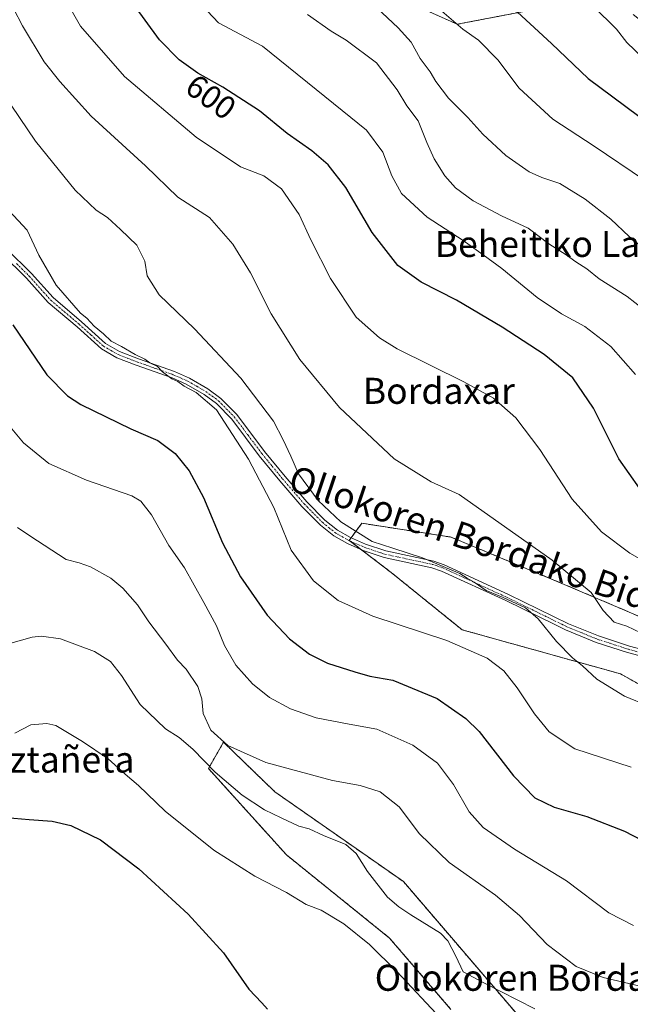
# Model space of a CAD drawing. Units: metres. Extents: x 607016 to 610450, y 4757028 to 4759395.
# Drawn here: x 609890 to 610078, y 4757699 to 4758002 of the extents above; entities that cross this region are included whole.
import ezdxf
from ezdxf.enums import TextEntityAlignment as Align

# ---------------------------------------------------------------- set-up
doc = ezdxf.new("R2010")
doc.units = ezdxf.units.M
doc.header["$MEASUREMENT"] = 0
doc.linetypes.add('TRAZO_Y_PUNTO', pattern=[1, 0.5, -0.25, 0, -0.25])
doc.linetypes.add('TRAZOS', pattern=[0.75, 0.5, -0.25])
for name, color, linetype, lineweight in [('Arbolado forestal', 92, 'TRAZOS', 0), ('Arbolado forestal CxS', 92, 'Continuous', 0), ('Camino', 19, 'Continuous', 0), ('Camino Cxs', 19, 'Continuous', 0), ('Camino eje', 39, 'TRAZO_Y_PUNTO', 13), ('Curva de nivel maestra', 36, 'Continuous', 30), ('Curva de nivel normal', 36, 'Continuous', 0), ('Prado', 92, 'Continuous', 0), ('Prado CxS', 92, 'Continuous', 0), ('Rótulo de curva de nivel directora', 19, 'Continuous', 0), ('Texto cartográfico', 19, 'Continuous', 0)]:
    doc.layers.add(name, color=color, linetype=linetype, lineweight=lineweight)
doc.styles.add('Arial', font='txt', dxfattribs={"height": 0.2})

# ---------------------------------------------------------------- blocks, each defined once
blk = doc.blocks.new('*U155')
at = {"layer": 'Arbolado forestal CxS', "color": 92, "linetype": 'Continuous', "lineweight": 0}
blk.add_polyline3d([(610070.91, 4758009.71, 631.5), (610024.3, 4758000.78, 619.73), (610011.24, 4758006.67, 618.07)], dxfattribs=at)
blk = doc.blocks.new('*U176')
at = {"layer": 'Curva de nivel normal', "color": 36, "linetype": 'Continuous', "lineweight": 0}
blk.add_polyline3d([(609888.3, 4757782.83, 555), (609893.26, 4757785.35, 555), (609898.19, 4757785.75, 555), (609900.93, 4757785.14, 555), (609909.1, 4757780.3, 555), (609917.08, 4757774.95, 555), (609922.23, 4757770.24, 555), (609926.32, 4757766.74, 555), (609934.52, 4757758.86, 555), (609949.55, 4757746.87, 555), (609962.18, 4757738.88, 555), (609971.84, 4757733.84, 555), (609977.96, 4757730.16, 555), (609982.49, 4757728.36, 555), (609989.52, 4757724.18, 555), (609997.39, 4757717.86, 555), (610005.8, 4757709.52, 555), (610019.38, 4757695.01, 555)], dxfattribs=at)
blk = doc.blocks.new('*U177')
at = {"layer": 'Curva de nivel normal', "color": 36, "linetype": 'Continuous', "lineweight": 0}
blk.add_polyline3d([(610083.67, 4757911.54, 610), (610076.61, 4757917.07, 610), (610068.01, 4757922.56, 610), (610064.16, 4757925.62, 610), (610060.86, 4757927.73, 610), (610057.86, 4757929.9, 610), (610052.51, 4757933.24, 610), (610046.13, 4757938.11, 610), (610037.98, 4757941.84, 610), (610029.28, 4757946.54, 610), (610023.81, 4757950.49, 610), (610020.53, 4757954.19, 610), (610017.28, 4757959.38, 610), (610015.01, 4757964.4, 610), (610012.36, 4757971.13, 610), (610008.88, 4757975.74, 610), (610005.9, 4757980.67, 610), (609999.52, 4757988.92, 610), (609990.18, 4757995.94, 610), (609985.55, 4757998.66, 610), (609978.28, 4758003.81, 610)], dxfattribs=at)
blk = doc.blocks.new('*U195')
at = {"layer": 'Curva de nivel normal', "color": 36, "linetype": 'Continuous', "lineweight": 0}
blk.add_polyline3d([(609996.51, 4758008.93, 615), (610006.24, 4757999.73, 615), (610010.16, 4757995.27, 615), (610012.97, 4757990.24, 615), (610016.01, 4757986.15, 615), (610017.76, 4757983.16, 615), (610021.66, 4757978.11, 615), (610027.6, 4757972.14, 615), (610032.22, 4757966.99, 615), (610039.34, 4757960.43, 615), (610046.5, 4757955.46, 615), (610050.42, 4757953.68, 615), (610055.86, 4757951.82, 615), (610063.69, 4757947, 615), (610071.55, 4757940.9, 615), (610077.18, 4757935.53, 615), (610084.79, 4757929.28, 615)], dxfattribs=at)
blk = doc.blocks.new('*U201')
at = {"layer": 'Curva de nivel normal', "color": 36, "linetype": 'Continuous', "lineweight": 0}
blk.add_polyline3d([(610081.54, 4757990.4, 630), (610076.53, 4757995.13, 630), (610073.29, 4757999.25, 630), (610066.12, 4758006.34, 630)], dxfattribs=at)
blk = doc.blocks.new('*U204')
at = {"layer": 'Curva de nivel normal', "color": 36, "linetype": 'Continuous', "lineweight": 0}
blk.add_polyline3d([(610081.95, 4757952.82, 620), (610066.48, 4757963.34, 620), (610053.76, 4757971.62, 620), (610043.39, 4757981.1, 620), (610036.83, 4757989.84, 620), (610030.87, 4757995.88, 620), (610026.08, 4757999.28, 620), (610018.22, 4758006.02, 620)], dxfattribs=at)
blk = doc.blocks.new('*U213')
at = {"layer": 'Curva de nivel normal', "color": 36, "linetype": 'Continuous', "lineweight": 0}
blk.add_polyline3d([(609883.84, 4757809.6, 560), (609893.65, 4757812.32, 560), (609896.57, 4757812.67, 560), (609902.39, 4757811.79, 560), (609912.86, 4757807.89, 560), (609917.74, 4757804.87, 560), (609921.12, 4757800.53, 560), (609926.83, 4757791.66, 560), (609934.62, 4757784.15, 560), (609938.83, 4757781.53, 560), (609943.05, 4757777.91, 560), (609949.9, 4757770.86, 560), (609958.19, 4757763.8, 560), (609965.08, 4757759.21, 560), (609970.26, 4757756.79, 560), (609975.66, 4757754.19, 560), (609978.83, 4757753.36, 560), (609983.21, 4757751.41, 560), (609990.06, 4757748.59, 560), (609993.3, 4757745.83, 560), (609996.74, 4757740.28, 560), (610002.89, 4757732.38, 560), (610006.36, 4757729.38, 560), (610010.13, 4757726.92, 560), (610019.24, 4757721.36, 560), (610021.45, 4757718.96, 560), (610023.92, 4757714.23, 560), (610026.17, 4757709.4, 560), (610032.52, 4757706.05, 560), (610048.23, 4757698.1, 560)], dxfattribs=at)
blk = doc.blocks.new('*U224')
at = {"layer": 'Curva de nivel maestra', "color": 36, "linetype": 'Continuous', "lineweight": 30}
blk.add_polyline3d([(610040.23, 4758006.93, 625), (610053.34, 4757994.88, 625), (610064.59, 4757984.13, 625), (610083.78, 4757969.88, 625)], dxfattribs=at)
blk = doc.blocks.new('*U229')
at = {"layer": 'Curva de nivel maestra', "color": 36, "linetype": 'Continuous', "lineweight": 30}
blk.add_polyline3d([(609885.63, 4757756.9, 550), (609892.78, 4757756.26, 550), (609899.84, 4757755.76, 550), (609905.51, 4757754.47, 550), (609914.64, 4757750.06, 550), (609926.44, 4757741.14, 550), (609941.62, 4757727.16, 550), (609952.46, 4757715.32, 550), (609960.28, 4757704.14, 550), (609964.25, 4757699.87, 550), (609966.05, 4757697.93, 550)], dxfattribs=at)

msp = doc.modelspace()

# ---------------------------------------------------------------- linework, layer by layer
at = {"layer": 'Arbolado forestal', "color": 92, "linetype": 'TRAZOS', "lineweight": 0}
for points in [[(610070.91, 4758009.71, 631.5), (610024.3, 4758000.78, 619.73), (610011.24, 4758006.67, 618.07)], [(610138.91, 4757691.75, 566.82), (610158.32, 4757746.92, 585.47), (610155.77, 4757782.67, 591.93), (610115.93, 4757777.89, 584.44), (610112.12, 4757780.03, 584.79), (610099.91, 4757786.86, 585.24), (610074.55, 4757801.06, 586.1), (610025.85, 4757814.61, 580.97), (610004.06, 4757832.22, 583.22), (609994.96, 4757839.2, 584.41), (609991.54, 4757841.82, 584.18), (609991.17, 4757842.11, 584.21), (609991.73, 4757842.88, 584.47), (609995, 4757847.37, 585.9), (610022.46, 4757843.1, 587.99), (610056.57, 4757828.86, 589.01), (610108.08, 4757806.88, 591.09), (610153.72, 4757802.59, 595.83), (610183.86, 4757837.84, 611.94), (610204.3, 4757864.4, 621.7), (610222.69, 4757896.58, 632.71), (610191.53, 4757926.21, 632.32), (610176.87, 4757949.94, 634.9)], [(610022.44, 4757697.88, 556.5), (610003.54, 4757719.84, 556.26), (609971.87, 4757745.38, 556.9), (609947.87, 4757771.95, 559.84), (609952.5, 4757780.05, 564.76), (609961.84, 4757771.03, 563.84), (609968.3, 4757764.79, 562.65), (610007.8, 4757737.21, 561.57), (610043.36, 4757695.7, 558.88)]]:
    msp.add_polyline3d(points, dxfattribs=at)
at = {"layer": 'Arbolado forestal CxS', "color": 92, "linetype": 'Continuous', "lineweight": 0}
for points in [[(610138.91, 4757691.75, 566.82), (610158.32, 4757746.91, 585.47), (610155.77, 4757782.67, 591.93), (610115.93, 4757777.89, 584.44), (610074.55, 4757801.06, 586.1), (610025.85, 4757814.61, 580.97), (610004.06, 4757832.22, 583.22), (609991.17, 4757842.11, 584.21), (609995, 4757847.37, 585.9), (610022.46, 4757843.1, 587.99), (610056.57, 4757828.86, 589.01), (610108.08, 4757806.88, 591.09), (610153.72, 4757802.59, 595.83), (610183.86, 4757837.84, 611.94), (610204.3, 4757864.4, 621.7), (610222.69, 4757896.58, 632.71), (610191.53, 4757926.21, 632.32), (610176.87, 4757949.94, 634.9), (610243.03, 4757935.95, 650.18), (610317.67, 4757920.11, 654.72), (610383.26, 4757896.37, 652.98), (610437.33, 4757890.1, 654.97), (610437.33, 4757890.1, 654.97), (610441.03, 4757660.53, 618.22)], [(610022.44, 4757697.88, 556.5), (610003.54, 4757719.84, 556.26), (609971.87, 4757745.38, 556.9), (609947.87, 4757771.95, 559.84), (609952.5, 4757780.05, 564.76), (609961.84, 4757771.03, 563.84), (609968.3, 4757764.79, 562.65), (610007.8, 4757737.21, 561.57), (610043.36, 4757695.7, 558.88)]]:
    msp.add_polyline3d(points, dxfattribs=at)
at = {"layer": 'Camino', "color": 19, "linetype": 'Continuous', "lineweight": 0}
for points in [[(609885.8, 4757931.72, 577.51), (609893.44, 4757924.16, 578.41), (609900.1, 4757916.74, 579.1), (609908.85, 4757909.29, 579.51), (609916.24, 4757902.65, 579.51), (609920.57, 4757900.16, 579.67), (609926.39, 4757897.91, 579.82), (609937.44, 4757894.01, 580.27), (609942, 4757891.98, 580.25), (609947.67, 4757888.73, 580.97), (609951.71, 4757885.73, 581.22), (609956.6, 4757880.76, 581.31), (609965.1, 4757869.43, 581.66), (609971.42, 4757861.73, 582.41), (609978.14, 4757853.96, 583.58), (609983.69, 4757848.34, 584.33), (609987.59, 4757845.22, 584.56), (609991.54, 4757842.96, 584.46), (609996.14, 4757840.96, 584.92), (610002.42, 4757838.85, 584.93), (610017.12, 4757835.71, 585.26), (610020.31, 4757834.61, 585.39), (610040.16, 4757825.49, 585.38), (610058.53, 4757816.48, 586.52), (610067.78, 4757812.7, 587.21), (610077.28, 4757809.62, 588.12), (610098.41, 4757804.03, 589.16)], [(610097.9, 4757802, 588.62), (610076.69, 4757807.61, 587.49), (610067.06, 4757810.73, 586.89), (610057.67, 4757814.56, 586.15), (610054.55, 4757816.1, 585.6), (610039.27, 4757823.6, 584.95), (610019.53, 4757832.66, 584.64), (610016.55, 4757833.69, 584.63), (610001.86, 4757836.82, 584.3), (609995.39, 4757839.01, 584.49), (609990.6, 4757841.09, 583.89), (609986.41, 4757843.49, 584.33), (609982.29, 4757846.78, 583.91), (609976.6, 4757852.54, 582.81), (609969.82, 4757860.38, 581.75), (609963.46, 4757868.14, 581), (609955.01, 4757879.39, 580.44), (609950.34, 4757884.14, 580.32), (609946.52, 4757886.97, 580.12), (609941.05, 4757890.11, 579.78), (609936.67, 4757892.07, 579.61), (609925.66, 4757895.95, 579.3), (609919.66, 4757898.26, 579.01), (609915, 4757900.95, 578.89), (609907.47, 4757907.71, 578.94), (609898.63, 4757915.24, 578.37), (609891.92, 4757922.71, 577.91), (609884.35, 4757930.22, 577.13)]]:
    msp.add_polyline3d(points, dxfattribs=at)
at = {"layer": 'Camino Cxs', "color": 19, "linetype": 'Continuous', "lineweight": 0}
for points in [[(609885.8, 4757931.72, 577.51), (609893.44, 4757924.16, 578.41), (609900.1, 4757916.74, 579.1), (609908.85, 4757909.29, 579.51), (609916.24, 4757902.65, 579.51), (609920.57, 4757900.16, 579.67), (609926.39, 4757897.91, 579.82), (609937.44, 4757894.01, 580.27), (609942, 4757891.98, 580.25), (609947.67, 4757888.73, 580.97), (609951.71, 4757885.73, 581.22), (609956.6, 4757880.76, 581.31), (609965.1, 4757869.43, 581.66), (609971.42, 4757861.73, 582.41), (609978.14, 4757853.96, 583.58), (609983.69, 4757848.34, 584.33), (609987.59, 4757845.22, 584.56), (609991.54, 4757842.96, 584.46), (609996.14, 4757840.96, 584.92), (610002.42, 4757838.85, 584.93), (610017.12, 4757835.71, 585.26), (610020.31, 4757834.61, 585.39), (610040.16, 4757825.49, 585.38), (610058.53, 4757816.48, 586.52), (610067.78, 4757812.7, 587.21), (610077.28, 4757809.62, 588.12), (610098.41, 4757804.03, 589.16)], [(610097.9, 4757802, 588.62), (610076.69, 4757807.61, 587.49), (610067.06, 4757810.73, 586.89), (610057.67, 4757814.56, 586.15), (610054.55, 4757816.1, 585.6), (610039.27, 4757823.6, 584.95), (610019.53, 4757832.66, 584.64), (610016.55, 4757833.69, 584.63), (610001.86, 4757836.82, 584.3), (609995.39, 4757839.01, 584.49), (609990.6, 4757841.09, 583.89), (609986.41, 4757843.49, 584.33), (609982.29, 4757846.78, 583.91), (609976.6, 4757852.54, 582.81), (609969.82, 4757860.38, 581.75), (609963.46, 4757868.14, 581), (609955.01, 4757879.39, 580.44), (609950.34, 4757884.14, 580.32), (609946.52, 4757886.97, 580.12), (609941.05, 4757890.11, 579.78), (609936.67, 4757892.07, 579.61), (609925.66, 4757895.95, 579.3), (609919.66, 4757898.26, 579.01), (609915, 4757900.95, 578.89), (609907.47, 4757907.71, 578.94), (609898.63, 4757915.24, 578.37), (609891.92, 4757922.71, 577.91), (609884.35, 4757930.22, 577.13)]]:
    msp.add_polyline3d(points, dxfattribs=at)
at = {"layer": 'Camino eje', "color": 39, "linetype": 'TRAZO_Y_PUNTO', "lineweight": 13}
msp.add_polyline3d([(609888.86, 4757927.22, 577.75), (609892.68, 4757923.44, 578.18), (609899.37, 4757915.99, 578.75), (609908.16, 4757908.5, 579.26), (609911.86, 4757905.18, 579.39), (609915.62, 4757901.8, 579.21), (609917.95, 4757900.46, 579.29), (609920.12, 4757899.21, 579.33), (609923.12, 4757898.06, 579.44), (609926.03, 4757896.93, 579.57), (609931.53, 4757894.99, 580.02), (609937.06, 4757893.04, 579.93), (609939.25, 4757892.06, 579.88), (609941.53, 4757891.05, 579.99), (609944.26, 4757889.48, 580.35), (609947.1, 4757887.85, 580.54), (609949.01, 4757886.44, 580.68), (609951.03, 4757884.94, 580.76), (609955.81, 4757880.08, 580.88), (609960.06, 4757874.41, 581), (609964.28, 4757868.79, 581.3), (609967.46, 4757864.91, 581.83), (609970.62, 4757861.06, 582.1), (609977.37, 4757853.25, 583.15), (609982.99, 4757847.56, 584.13), (609984.94, 4757846, 584.24), (609987, 4757844.36, 584.44), (609991.07, 4757842.03, 584.18), (609995.77, 4757839.99, 584.72), (609998.91, 4757838.93, 584.85), (610002.14, 4757837.84, 584.61), (610009.49, 4757836.27, 584.68), (610016.84, 4757834.7, 584.93), (610019.92, 4757833.64, 584.93), (610029.85, 4757829.08, 585.14), (610039.72, 4757824.55, 585.15), (610047.36, 4757820.8, 584.89), (610056.54, 4757816.29, 586.05), (610058.1, 4757815.52, 586.32), (610062.73, 4757813.63, 586.66), (610067.42, 4757811.72, 587.04), (610076.99, 4757808.62, 587.73), (610098.16, 4757803.02, 588.83)], dxfattribs=at)
at = {"layer": 'Curva de nivel maestra', "color": 36, "linetype": 'Continuous', "lineweight": 30}
for points in [[(610080.43, 4757858.19, 600), (610074.02, 4757867.13, 600), (610066.26, 4757882.77, 600), (610059.92, 4757892.09, 600), (610051.04, 4757899.28, 600), (610038.22, 4757907.61, 600), (610024.14, 4757915.97, 600), (610013.26, 4757921.46, 600), (610006.05, 4757926.58, 600), (609998.19, 4757936.72, 600), (609990.07, 4757950.6, 600), (609984.68, 4757957.55, 600), (609979.69, 4757961.89, 600), (609972.05, 4757967.25, 600), (609963.6, 4757974.14, 600), (609952.29, 4757981.49, 600), (609944.57, 4757985.73, 600), (609938.84, 4757989.86, 600), (609932.87, 4757996.03, 600), (609924.8, 4758007, 600)], [(609887.68, 4757908.34, 575), (609898.16, 4757893.02, 575), (609904.54, 4757886.54, 575), (609908.63, 4757883.83, 575), (609923.96, 4757876.4, 575), (609932.32, 4757872.81, 575), (609937.6, 4757868.8, 575), (609941.9, 4757863.48, 575), (609946.31, 4757855.28, 575), (609952.19, 4757841.39, 575), (609957.68, 4757830.86, 575), (609965.95, 4757819.08, 575), (609972.75, 4757811.86, 575), (609978.93, 4757807.11, 575), (609984.5, 4757804.36, 575), (609992.84, 4757801.71, 575), (609997.44, 4757800.3, 575), (610004.54, 4757799.08, 575), (610018.24, 4757793.44, 575), (610027.05, 4757787.29, 575), (610031.09, 4757783.3, 575), (610041.64, 4757769.71, 575), (610048.25, 4757762.98, 575), (610054.15, 4757760.09, 575), (610064.25, 4757757.24, 575), (610075.83, 4757752.71, 575), (610091.78, 4757744.42, 575)]]:
    msp.add_polyline3d(points, dxfattribs=at)
at = {"layer": 'Curva de nivel normal', "color": 36, "linetype": 'Continuous', "lineweight": 0}
for points in [[(610080.84, 4757813.63, 590), (610076.51, 4757815.71, 590), (610072.61, 4757816.96, 590), (610069.24, 4757820.56, 590), (610065.57, 4757826.1, 590), (610053.53, 4757836.06, 590), (610024.98, 4757856.18, 590), (610016.33, 4757860.09, 590), (610005.01, 4757867.22, 590), (609988.19, 4757882.98, 590), (609975.98, 4757897.74, 590), (609967.15, 4757911.78, 590), (609960.75, 4757924.38, 590), (609955.41, 4757933.22, 590), (609948.16, 4757941.36, 590), (609938.5, 4757947.64, 590), (609928.47, 4757957.26, 590), (609911.84, 4757972.51, 590), (609902.21, 4757983.2, 590), (609897.4, 4757989.26, 590), (609890.72, 4758000.32, 590), (609885.21, 4758011.02, 590)], [(610079.15, 4757893.1, 605), (610071.58, 4757901.76, 605), (610063.56, 4757907.88, 605), (610056.45, 4757911.79, 605), (610048.98, 4757916.82, 605), (610038.12, 4757925.74, 605), (610032.3, 4757929.94, 605), (610026.14, 4757934.31, 605), (610015.09, 4757941.45, 605), (610007.19, 4757948.72, 605), (610004.21, 4757954.16, 605), (610001.48, 4757961.5, 605), (609996.43, 4757968.18, 605), (609989.02, 4757974.28, 605), (609964.51, 4757994.06, 605), (609950.97, 4758001.25, 605), (609940.67, 4758012.2, 605)], [(609903.9, 4758008.45, 595), (609908.49, 4758000.16, 595), (609922.02, 4757984.74, 595), (609944.08, 4757966.08, 595), (609957.71, 4757956.91, 595), (609964.94, 4757954.14, 595), (609970.36, 4757950.22, 595), (609975.74, 4757942.27, 595), (609979.3, 4757934.5, 595), (609985.39, 4757922.59, 595), (609993.32, 4757910.77, 595), (610000.51, 4757904.34, 595), (610005.85, 4757901.04, 595), (610026.4, 4757890.84, 595), (610035.51, 4757885.78, 595), (610042.35, 4757879.78, 595), (610049.71, 4757870.04, 595), (610059.67, 4757854.8, 595), (610068.7, 4757844.7, 595), (610077.44, 4757838.18, 595), (610089.32, 4757831.4, 595)], [(609884.84, 4757979.42, 585), (609894.68, 4757964.88, 585), (609906.9, 4757949.77, 585), (609913.39, 4757943.59, 585), (609916.82, 4757941.37, 585), (609920.87, 4757937.66, 585), (609925.88, 4757932.87, 585), (609928.32, 4757927.91, 585), (609928.98, 4757923.47, 585), (609932.74, 4757917.61, 585), (609943.63, 4757907.15, 585), (609957.82, 4757891.97, 585), (609967.92, 4757878.71, 585), (609970.87, 4757872.98, 585), (609973.22, 4757867.97, 585), (609975.59, 4757862.61, 585), (609981.57, 4757854.34, 585), (609988.58, 4757847.8, 585), (609998.16, 4757841.73, 585), (610004.56, 4757839.71, 585), (610013.72, 4757836.78, 585), (610025.21, 4757831.88, 585), (610027.39, 4757830.46, 585), (610029.58, 4757829.26, 585), (610033.3, 4757826.7, 585), (610038.52, 4757824.58, 585), (610045.4, 4757821.31, 585), (610049.29, 4757817.98, 585), (610054.9, 4757811, 585), (610059.76, 4757805.96, 585), (610062.89, 4757803.48, 585), (610067.32, 4757799.4, 585), (610075.74, 4757794.24, 585), (610083.24, 4757791.09, 585)], [(609886.56, 4757943.38, 580), (609892.11, 4757937.48, 580), (609895.76, 4757929.8, 580), (609901.06, 4757920.55, 580), (609908.54, 4757911.92, 580), (609910.51, 4757910.42, 580), (609912.76, 4757907.93, 580), (609915.56, 4757905.61, 580), (609917.98, 4757903.31, 580), (609921.16, 4757901.69, 580), (609925.35, 4757899.21, 580), (609928.26, 4757897.79, 580), (609929.84, 4757896.69, 580), (609932.24, 4757895.54, 580), (609933.74, 4757893.89, 580), (609935.38, 4757892.74, 580), (609936.63, 4757891.75, 580), (609938.45, 4757890.98, 580), (609940.44, 4757889.56, 580), (609944.08, 4757887.61, 580), (609950.33, 4757882.24, 580), (609960.14, 4757867.02, 580), (609967.99, 4757852.16, 580), (609973.27, 4757839.14, 580), (609980.14, 4757829.68, 580), (609987.72, 4757823.58, 580), (609998.44, 4757818.78, 580), (610021.18, 4757811.32, 580), (610033.57, 4757805.92, 580), (610038.71, 4757801.94, 580), (610042.79, 4757796.79, 580), (610048.09, 4757788.74, 580), (610052.63, 4757783.25, 580), (610060.51, 4757778, 580), (610077.83, 4757772.32, 580)], [(609884.89, 4757879.5, 570), (609891.02, 4757872.13, 570), (609898.84, 4757865.7, 570), (609910.42, 4757860.62, 570), (609924.28, 4757855.77, 570), (609927.04, 4757854.17, 570), (609930.4, 4757849.93, 570), (609935.68, 4757840.54, 570), (609940.53, 4757833.66, 570), (609946.41, 4757822.99, 570), (609950.33, 4757815.79, 570), (609952.79, 4757809.74, 570), (609956.34, 4757803.71, 570), (609961.42, 4757798.04, 570), (609966.68, 4757793.79, 570), (609973.08, 4757790.3, 570), (609980.98, 4757787.51, 570), (609991.18, 4757785.59, 570), (609999.65, 4757784.04, 570), (610010.71, 4757779.09, 570), (610018.28, 4757773.58, 570), (610023.22, 4757767, 570), (610028.05, 4757758.68, 570), (610032.31, 4757753.81, 570), (610041.94, 4757747.16, 570), (610057.96, 4757737.41, 570), (610071.01, 4757727.57, 570), (610078.55, 4757723.72, 570)], [(609889.18, 4757846.05, 565), (609892.93, 4757843.46, 565), (609904.12, 4757836.25, 565), (609908.15, 4757835.23, 565), (609911.57, 4757833.92, 565), (609917.82, 4757830.49, 565), (609921.58, 4757827.45, 565), (609926.1, 4757822.25, 565), (609929.54, 4757817.08, 565), (609934.78, 4757810.18, 565), (609938.32, 4757805.24, 565), (609940.97, 4757802.51, 565), (609944.6, 4757797.2, 565), (609945.81, 4757793.39, 565), (609946.24, 4757788.86, 565), (609948.6, 4757783.74, 565), (609953.81, 4757779.07, 565), (609965.47, 4757773.82, 565), (609985.97, 4757768.25, 565), (609994.51, 4757766.74, 565), (610000.68, 4757764.79, 565), (610006.5, 4757760.17, 565), (610012.74, 4757751.9, 565), (610021.88, 4757743.03, 565), (610036.1, 4757733.04, 565), (610043.52, 4757726.72, 565), (610051.99, 4757717.86, 565), (610060.93, 4757711.13, 565), (610069.21, 4757707.68, 565), (610080.19, 4757705.15, 565)]]:
    msp.add_polyline3d(points, dxfattribs=at)
at = {"layer": 'Prado', "color": 92, "linetype": 'Continuous', "lineweight": 0}
for points in [[(610070.91, 4758009.71, 631.5), (610024.3, 4758000.78, 619.73), (610011.24, 4758006.67, 618.07)], [(610138.91, 4757691.75, 566.82), (610158.32, 4757746.92, 585.47), (610155.77, 4757782.67, 591.93), (610115.93, 4757777.89, 584.44), (610112.12, 4757780.03, 584.79), (610099.91, 4757786.86, 585.24), (610074.55, 4757801.06, 586.1), (610025.85, 4757814.61, 580.97), (610004.06, 4757832.22, 583.22), (609994.96, 4757839.2, 584.41), (609991.54, 4757841.82, 584.18), (609991.17, 4757842.11, 584.21), (609991.73, 4757842.88, 584.47), (609995, 4757847.37, 585.9), (610022.46, 4757843.1, 587.99), (610056.57, 4757828.86, 589.01), (610108.08, 4757806.88, 591.09), (610153.72, 4757802.59, 595.83), (610183.86, 4757837.84, 611.94), (610204.3, 4757864.4, 621.7), (610222.69, 4757896.58, 632.71), (610191.53, 4757926.21, 632.32), (610176.87, 4757949.94, 634.9)], [(610022.44, 4757697.88, 556.5), (610003.54, 4757719.84, 556.26), (609971.87, 4757745.38, 556.9), (609947.87, 4757771.95, 559.84), (609952.5, 4757780.05, 564.76), (609961.84, 4757771.03, 563.84), (609968.3, 4757764.79, 562.65), (610007.8, 4757737.21, 561.57), (610043.36, 4757695.7, 558.88)]]:
    msp.add_polyline3d(points, dxfattribs=at)
at = {"layer": 'Prado CxS', "color": 92, "linetype": 'Continuous', "lineweight": 0}
for points in [[(610011.24, 4758006.67, 618.07), (610024.3, 4758000.78, 619.73), (610070.91, 4758009.71, 631.5)], [(610078.47, 4758003.78, 632.04), (610090.88, 4757994.05, 632.3), (610105.46, 4757980.87, 632.34), (610138.92, 4757967.25, 634.38), (610150.07, 4757967.74, 636.26), (610171.12, 4757953.76, 634.98), (610176.87, 4757949.94, 634.9), (610191.53, 4757926.21, 632.32), (610222.69, 4757896.58, 632.71), (610204.3, 4757864.4, 621.7), (610183.86, 4757837.84, 611.94), (610153.72, 4757802.59, 595.83), (610108.08, 4757806.88, 591.09), (610056.57, 4757828.86, 589.01), (610022.46, 4757843.1, 587.99), (609995, 4757847.37, 585.9), (609991.17, 4757842.11, 584.21), (610004.06, 4757832.22, 583.22), (610025.85, 4757814.61, 580.97), (610074.55, 4757801.06, 586.1), (610115.93, 4757777.89, 584.44), (610155.77, 4757782.67, 591.93), (610158.32, 4757746.91, 585.47), (610138.91, 4757691.75, 566.82)], [(610043.36, 4757695.7, 558.88), (610007.8, 4757737.21, 561.57), (609968.3, 4757764.79, 562.65), (609961.84, 4757771.03, 563.84), (609952.5, 4757780.05, 564.76), (609947.87, 4757771.95, 559.84), (609971.87, 4757745.38, 556.9), (610003.54, 4757719.84, 556.26), (610022.44, 4757697.88, 556.5)]]:
    msp.add_polyline3d(points, dxfattribs=at)

# ---------------------------------------------------------------- block references
at = {"layer": 'Arbolado forestal CxS', "color": 92, "linetype": 'Continuous', "lineweight": 0}
msp.add_blockref('*U155', (0, 0), dxfattribs=at)
at = {"layer": 'Curva de nivel maestra', "color": 36, "linetype": 'Continuous', "lineweight": 30}
for name in ['*U224', '*U229']:
    msp.add_blockref(name, (0, 0), dxfattribs=at)
at = {"layer": 'Curva de nivel normal', "color": 36, "linetype": 'Continuous', "lineweight": 0}
for name in ['*U204', '*U177', '*U213', '*U201', '*U195', '*U176']:
    msp.add_blockref(name, (0, 0), dxfattribs=at)

# ---------------------------------------------------------------- texts
at = {"layer": 'Rótulo de curva de nivel directora', "color": 19, "linetype": 'Continuous', "lineweight": 0, "style": 'Arial'}
msp.add_text('600', height=7, rotation=-35.783, dxfattribs=at).set_placement((609948.63, 4757978.45), align=Align.MIDDLE_CENTER)
at = {"layer": 'Texto cartográfico', "color": 19, "linetype": 'Continuous', "lineweight": 0, "style": 'Arial'}
for s, p in [('Beheitiko Labakia', (610063.06, 4757933.25)), ('Bordaxar', (610018.71, 4757888.08)), ('Gaztañeta', (609899.11, 4757774.73)), ('Ollokoren Bordaldea', (610051.95, 4757707.61))]:
    msp.add_text(s, height=8, dxfattribs=at).set_placement(p, align=Align.MIDDLE_CENTER)
msp.add_text('Ollokoren Bordako Bidea', height=8, rotation=-18.7484, dxfattribs=at).set_placement((610033.81, 4757841.02), align=Align.MIDDLE_CENTER)

doc.saveas('drawing.dxf')
